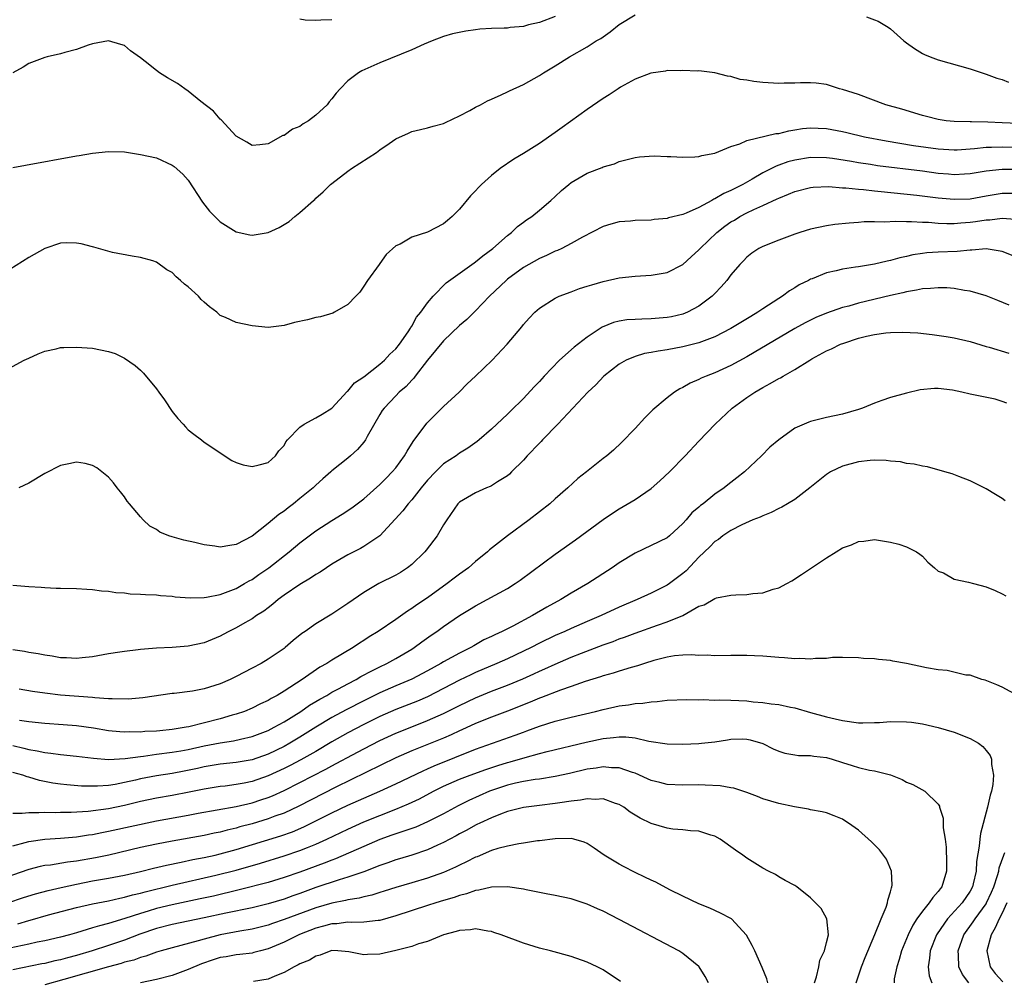
# Model space of a CAD drawing. Units: inches. Extents: x 2589000 to 2592000, y 1494000 to 1497000.
# Drawn here: x 2590786 to 2590909, y 1494903 to 1495024 of the extents above; entities that cross this region are included whole.
import ezdxf

# ---------------------------------------------------------------- set-up
doc = ezdxf.new("R2010")
doc.units = ezdxf.units.IN
doc.header["$MEASUREMENT"] = 0
doc.layers.add('LD25891494_2ft', color=242, linetype='Continuous')

msp = doc.modelspace()

# ---------------------------------------------------------------- linework, layer by layer
at = {"layer": 'LD25891494_2ft'}
for points, elevation in [([(2590785, 1495005.15), (2590786.59, 1495005.41), (2590793, 1495006.61), (2590793.34, 1495006.66), (2590795, 1495006.95), (2590797, 1495007.15), (2590799, 1495007.08), (2590801, 1495006.78), (2590803, 1495006.33), (2590805, 1495005.45), (2590805.25, 1495005.25), (2590806.3, 1495004.3), (2590807, 1495003.53), (2590808.8, 1495000.8), (2590809.65, 1494999.65), (2590811, 1494998.31), (2590813, 1494997.08), (2590814.7, 1494996.7), (2590815, 1494996.65), (2590817, 1494997), (2590818.39, 1494997.61), (2590819.63, 1494998.37), (2590820.35, 1494999), (2590821, 1494999.5), (2590822.68, 1495001), (2590822.86, 1495001.14), (2590823, 1495001.29), (2590823.91, 1495002.09), (2590824.82, 1495003), (2590825, 1495003.15), (2590827, 1495004.67), (2590827.46, 1495005), (2590830.57, 1495007), (2590831, 1495007.33), (2590832.16, 1495008.16), (2590833, 1495008.73), (2590834.58, 1495009.42), (2590835, 1495009.63), (2590836.1, 1495009.9), (2590837, 1495010.09), (2590837.67, 1495010.33), (2590839, 1495010.66), (2590839.22, 1495010.78), (2590841, 1495011.6), (2590842.28, 1495012.28), (2590843, 1495012.69), (2590843.61, 1495013), (2590844.5, 1495013.5), (2590845, 1495013.7), (2590846.23, 1495014.23), (2590847, 1495014.6), (2590847.26, 1495014.74), (2590849, 1495015.55), (2590851, 1495016.67), (2590851.5, 1495017), (2590853, 1495017.89), (2590854.78, 1495019), (2590857, 1495020.26), (2590858.13, 1495021), (2590858.69, 1495021.31), (2590859.88, 1495022.12), (2590861, 1495023.06), (2590863, 1495024.26)], 10128), ([(2590853, 1495024.04), (2590851, 1495023.32), (2590849.64, 1495023), (2590849, 1495022.82), (2590847.33, 1495022.67), (2590847, 1495022.61), (2590846.58, 1495022.58), (2590845, 1495022.55), (2590843.54, 1495022.46), (2590843, 1495022.4), (2590841.78, 1495022.22), (2590840.12, 1495021.88), (2590839, 1495021.53), (2590837.57, 1495021), (2590836.58, 1495020.58), (2590835, 1495019.87), (2590831, 1495018.26), (2590828.75, 1495017.25), (2590828.32, 1495017), (2590827, 1495015.99), (2590826.03, 1495015), (2590825.55, 1495014.45), (2590825, 1495013.75), (2590824.65, 1495013.35), (2590824.39, 1495013), (2590823, 1495011.7), (2590822.06, 1495011), (2590821.41, 1495010.59), (2590821, 1495010.29), (2590820.08, 1495009.92), (2590819, 1495009.16), (2590818.87, 1495009.13), (2590817, 1495008.11), (2590815.97, 1495007.97), (2590815, 1495007.88), (2590814.33, 1495008.33), (2590813, 1495009.06), (2590811.1, 1495011.1), (2590811, 1495011.18), (2590810.18, 1495012.18), (2590808.58, 1495013.42), (2590807, 1495014.69), (2590806.55, 1495015), (2590805.66, 1495015.66), (2590804.38, 1495016.38), (2590803.41, 1495017), (2590803, 1495017.28), (2590801.59, 1495018.41), (2590801, 1495018.86), (2590799.74, 1495019.74), (2590799, 1495020.41), (2590798.53, 1495020.53), (2590797, 1495021.02), (2590795, 1495020.63), (2590794.46, 1495020.46), (2590793, 1495019.92), (2590791.54, 1495019.54), (2590791, 1495019.37), (2590789.32, 1495019), (2590789, 1495018.91), (2590787, 1495018.17), (2590786.29, 1495017.71), (2590785, 1495017)], 10126), ([(2590821, 1495023.75), (2590821.65, 1495023.65), (2590823, 1495023.58), (2590823.62, 1495023.62), (2590825, 1495023.68)], 10124), ([(2590892, 1495024), (2590893, 1495023.62), (2590893.46, 1495023.46), (2590894.72, 1495022.72), (2590895, 1495022.49), (2590896.69, 1495021), (2590897, 1495020.76), (2590898.03, 1495020.03), (2590899, 1495019.43), (2590899.28, 1495019.29), (2590899.96, 1495019), (2590901, 1495018.61), (2590905, 1495017.49), (2590907, 1495016.84), (2590908.34, 1495016.34), (2590909, 1495016.15), (2590909.81, 1495015.81)], 10128), ([(2590913, 1495010.58), (2590909, 1495010.75), (2590907.19, 1495010.81), (2590905.15, 1495010.85), (2590905, 1495010.84), (2590903, 1495010.9), (2590901.99, 1495011), (2590901, 1495011.14), (2590899.52, 1495011.52), (2590899, 1495011.66), (2590896.43, 1495012.43), (2590894.41, 1495013), (2590891, 1495014.27), (2590889, 1495014.92), (2590888.63, 1495015), (2590887, 1495015.52), (2590885.7, 1495015.7), (2590885, 1495015.74), (2590883.75, 1495015.75), (2590883, 1495015.7), (2590881.7, 1495015.7), (2590881, 1495015.66), (2590879, 1495015.78), (2590877.9, 1495015.9), (2590877, 1495016.07), (2590876.18, 1495016.18), (2590875, 1495016.55), (2590874.58, 1495016.58), (2590872.99, 1495017.01), (2590871, 1495017.23), (2590870.78, 1495017.22), (2590869, 1495017.28), (2590868.75, 1495017.25), (2590867, 1495017.27), (2590866.79, 1495017.21), (2590864.97, 1495016.97), (2590863, 1495016.19), (2590861.19, 1495015.19), (2590860.88, 1495015), (2590859.75, 1495014.25), (2590859, 1495013.78), (2590857, 1495012.42), (2590853.85, 1495010.15), (2590853, 1495009.52), (2590851, 1495008.14), (2590849, 1495006.88), (2590847.81, 1495006.19), (2590846.1, 1495005), (2590845, 1495004.15), (2590843.74, 1495003), (2590843.37, 1495002.63), (2590843, 1495002.21), (2590842.39, 1495001.6), (2590841, 1494999.93), (2590840.08, 1494999), (2590839.5, 1494998.5), (2590839, 1494998.1), (2590837, 1494997.05), (2590835, 1494996.41), (2590833.55, 1494995.55), (2590833, 1494995.32), (2590831.78, 1494994.22), (2590831, 1494993.11), (2590830.91, 1494993), (2590829.46, 1494991), (2590829, 1494990.25), (2590828.48, 1494989.52), (2590828.01, 1494989), (2590827, 1494987.98), (2590825.34, 1494987), (2590825.1, 1494986.89), (2590823.58, 1494986.42), (2590823, 1494986.35), (2590821.93, 1494986.07), (2590820.3, 1494985.7), (2590819, 1494985.33), (2590818.69, 1494985.31), (2590817, 1494985.11), (2590815, 1494985.29), (2590813, 1494985.71), (2590811.65, 1494986.35), (2590811, 1494986.61), (2590810.56, 1494987), (2590809.67, 1494987.67), (2590809, 1494988.26), (2590808.62, 1494988.62), (2590808.28, 1494989), (2590807, 1494990.18), (2590806.53, 1494990.53), (2590806.01, 1494991), (2590805.46, 1494991.46), (2590805, 1494991.98), (2590804.33, 1494992.33), (2590803, 1494993.29), (2590802.55, 1494993.45), (2590801, 1494993.88), (2590799.97, 1494994.03), (2590797.51, 1494994.49), (2590795.17, 1494995.17), (2590795, 1494995.2), (2590793.58, 1494995.58), (2590793, 1494995.67), (2590791.68, 1494995.68), (2590791, 1494995.65), (2590789, 1494994.98), (2590787, 1494993.85), (2590783, 1494991.35)], 10130), ([(2590783, 1494979.15), (2590786.45, 1494981), (2590787, 1494981.27), (2590788.2, 1494981.8), (2590789, 1494982.12), (2590790.42, 1494982.42), (2590791, 1494982.57), (2590791.4, 1494982.6), (2590793, 1494982.64), (2590795, 1494982.49), (2590797, 1494982.1), (2590797.82, 1494981.82), (2590799, 1494981.27), (2590800.34, 1494980.34), (2590801, 1494979.76), (2590801.39, 1494979.39), (2590803, 1494977.42), (2590803.32, 1494977), (2590804.02, 1494976.02), (2590805, 1494974.55), (2590805.71, 1494973.71), (2590806.35, 1494973), (2590806.64, 1494972.64), (2590807, 1494972.26), (2590807.71, 1494971.71), (2590808.67, 1494971), (2590809, 1494970.73), (2590812.44, 1494968.44), (2590813, 1494968.18), (2590813.87, 1494967.87), (2590815, 1494967.69), (2590815.87, 1494967.87), (2590817, 1494968.19), (2590817.94, 1494969), (2590818.36, 1494969.64), (2590819, 1494970.3), (2590819.23, 1494970.77), (2590819.42, 1494971), (2590821, 1494972.62), (2590821.53, 1494973), (2590823, 1494973.77), (2590823.76, 1494974.24), (2590825, 1494974.97), (2590826.91, 1494977.08), (2590827, 1494977.13), (2590827.85, 1494978.15), (2590829, 1494978.91), (2590831, 1494980.48), (2590831.6, 1494981), (2590832.26, 1494981.74), (2590833, 1494982.42), (2590833.47, 1494983), (2590834.55, 1494984.55), (2590834.85, 1494985), (2590834.9, 1494985.1), (2590835, 1494985.25), (2590835.62, 1494986.38), (2590836.13, 1494987), (2590837, 1494988.19), (2590837.7, 1494989), (2590839.32, 1494990.68), (2590842.81, 1494993.19), (2590843, 1494993.31), (2590843.91, 1494994.09), (2590845.15, 1494995), (2590847, 1494996.63), (2590847.5, 1494997), (2590848.25, 1494997.75), (2590849, 1494998.28), (2590849.4, 1494998.6), (2590850.04, 1494999), (2590851, 1494999.78), (2590852.43, 1495001), (2590853, 1495001.51), (2590853.76, 1495002.24), (2590854.68, 1495003), (2590855, 1495003.24), (2590857, 1495004.41), (2590858.87, 1495005.13), (2590859, 1495005.21), (2590860.41, 1495005.59), (2590861, 1495005.88), (2590862.18, 1495006.18), (2590863, 1495006.37), (2590863.54, 1495006.46), (2590865.41, 1495006.59), (2590867, 1495006.52), (2590867.47, 1495006.53), (2590869, 1495006.44), (2590870.48, 1495006.48), (2590871, 1495006.53), (2590871.36, 1495006.64), (2590873, 1495006.94), (2590875, 1495007.75), (2590876.11, 1495008.11), (2590877, 1495008.52), (2590880.62, 1495009.38), (2590881, 1495009.41), (2590882.25, 1495009.75), (2590883, 1495009.84), (2590883.99, 1495010.01), (2590885, 1495010.1), (2590885.93, 1495010.07), (2590887, 1495010.01), (2590889, 1495009.63), (2590889.52, 1495009.52), (2590891.73, 1495009), (2590894.46, 1495008.46), (2590896.17, 1495008.17), (2590897.9, 1495007.9), (2590901, 1495007.47), (2590903, 1495007.35), (2590903.37, 1495007.37), (2590905, 1495007.49), (2590905.52, 1495007.52), (2590907, 1495007.68), (2590907.68, 1495007.68), (2590909, 1495007.73), (2590913, 1495007.63)], 10132), ([(2590911, 1495004.89), (2590909, 1495004.9), (2590907, 1495004.68), (2590905, 1495004.33), (2590904.3, 1495004.3), (2590903, 1495004.21), (2590902.29, 1495004.29), (2590901, 1495004.39), (2590899, 1495004.67), (2590893.36, 1495005.36), (2590892.5, 1495005.5), (2590891, 1495005.71), (2590890.13, 1495005.87), (2590887.74, 1495006.26), (2590887, 1495006.36), (2590885, 1495006.41), (2590883, 1495006.07), (2590882.16, 1495005.84), (2590881, 1495005.42), (2590880.68, 1495005.32), (2590879, 1495004.45), (2590877.66, 1495003.66), (2590876.5, 1495003), (2590875.48, 1495002.52), (2590875, 1495002.25), (2590874.1, 1495001.9), (2590873, 1495001.2), (2590872.85, 1495001.15), (2590872.6, 1495001), (2590871, 1495000.14), (2590869.41, 1494999.41), (2590869, 1494999.26), (2590867.18, 1494998.82), (2590867, 1494998.75), (2590865.39, 1494998.61), (2590865, 1494998.55), (2590863, 1494998.48), (2590862.42, 1494998.42), (2590861, 1494998.31), (2590859.95, 1494998.05), (2590859, 1494997.75), (2590856.4, 1494996.4), (2590855, 1494995.6), (2590853.83, 1494995), (2590853.27, 1494994.73), (2590853, 1494994.64), (2590851.9, 1494994.1), (2590851, 1494993.75), (2590849, 1494992.61), (2590847, 1494991.14), (2590846.83, 1494991), (2590844.77, 1494989), (2590843, 1494987.17), (2590841.91, 1494986.09), (2590841, 1494985.34), (2590839, 1494983.42), (2590837, 1494981.02), (2590835.44, 1494979), (2590835.25, 1494978.75), (2590835, 1494978.5), (2590834.31, 1494977.69), (2590833.45, 1494977), (2590833, 1494976.55), (2590831.54, 1494975), (2590831.31, 1494974.69), (2590831, 1494974.18), (2590829.43, 1494971.43), (2590829.2, 1494971), (2590829, 1494970.73), (2590828.19, 1494969.81), (2590827.31, 1494969), (2590827, 1494968.73), (2590825, 1494967.13), (2590824.87, 1494967), (2590823.86, 1494966.14), (2590823, 1494965.35), (2590822.65, 1494965), (2590821, 1494963.65), (2590820.18, 1494963), (2590819.5, 1494962.5), (2590819, 1494962.1), (2590818.33, 1494961.67), (2590817, 1494960.54), (2590815, 1494958.94), (2590813, 1494957.89), (2590812.21, 1494957.79), (2590811, 1494957.58), (2590810.31, 1494957.69), (2590809, 1494957.87), (2590807.84, 1494958.16), (2590806.44, 1494958.44), (2590805, 1494958.86), (2590804.58, 1494959), (2590803.45, 1494959.45), (2590803, 1494959.77), (2590802.2, 1494960.2), (2590801.35, 1494961), (2590801, 1494961.37), (2590799.64, 1494963), (2590799.35, 1494963.35), (2590799, 1494963.89), (2590798.49, 1494964.49), (2590798.07, 1494965), (2590797.62, 1494965.62), (2590797, 1494966.35), (2590795.52, 1494967.52), (2590795, 1494967.79), (2590794.06, 1494968.06), (2590793, 1494968.2), (2590792.02, 1494968.02), (2590791, 1494967.8), (2590789, 1494966.79), (2590787, 1494965.61), (2590785.77, 1494965)], 10134), ([(2590785, 1494952.82), (2590787, 1494952.65), (2590788.55, 1494952.55), (2590789, 1494952.51), (2590790.45, 1494952.45), (2590791, 1494952.42), (2590793, 1494952.38), (2590794.29, 1494952.29), (2590795, 1494952.28), (2590796.11, 1494952.11), (2590797, 1494952.06), (2590797.9, 1494951.9), (2590799, 1494951.83), (2590799.73, 1494951.73), (2590801, 1494951.69), (2590801.63, 1494951.63), (2590803, 1494951.58), (2590803.53, 1494951.53), (2590805, 1494951.42), (2590805.36, 1494951.36), (2590807.22, 1494951.22), (2590809, 1494951.27), (2590809.3, 1494951.3), (2590811, 1494951.66), (2590812.01, 1494952.01), (2590813, 1494952.4), (2590814.06, 1494953), (2590814.64, 1494953.36), (2590815, 1494953.54), (2590815.85, 1494954.15), (2590817.09, 1494955), (2590819.65, 1494957), (2590821, 1494958.13), (2590823, 1494959.61), (2590825, 1494960.9), (2590826.3, 1494961.7), (2590827.5, 1494962.5), (2590829, 1494963.63), (2590831, 1494965.41), (2590831.78, 1494966.22), (2590832.57, 1494967), (2590833, 1494967.52), (2590834.09, 1494969), (2590834.42, 1494969.58), (2590835.2, 1494970.8), (2590836.88, 1494973.12), (2590839, 1494975.2), (2590840.95, 1494977), (2590841.96, 1494978.04), (2590843, 1494979), (2590845.07, 1494981), (2590846.97, 1494983), (2590848.81, 1494985.19), (2590849, 1494985.48), (2590849.72, 1494986.27), (2590850.42, 1494987), (2590851, 1494987.51), (2590853, 1494988.75), (2590853.5, 1494989), (2590855, 1494989.55), (2590856.04, 1494989.96), (2590857, 1494990.25), (2590857.56, 1494990.44), (2590859, 1494990.84), (2590861, 1494991.3), (2590863, 1494991.54), (2590865, 1494991.64), (2590867, 1494991.97), (2590869, 1494993), (2590870.04, 1494993.96), (2590871, 1494994.81), (2590871.17, 1494995), (2590873.25, 1494997), (2590874.23, 1494997.77), (2590875, 1494998.32), (2590875.44, 1494998.56), (2590876.12, 1494999), (2590877, 1494999.46), (2590877.88, 1494999.88), (2590879, 1495000.36), (2590880.8, 1495001.2), (2590881, 1495001.31), (2590882.22, 1495001.78), (2590883, 1495002.15), (2590885, 1495002.65), (2590885.31, 1495002.69), (2590887.26, 1495002.74), (2590889, 1495002.6), (2590889.42, 1495002.58), (2590891, 1495002.41), (2590891.63, 1495002.37), (2590893, 1495002.21), (2590893.86, 1495002.14), (2590898.33, 1495001.67), (2590901, 1495001.35), (2590903, 1495001.16), (2590905, 1495001.22), (2590907, 1495001.59), (2590909, 1495001.93), (2590911, 1495001.94)], 10136), ([(2590910.62, 1494998.62), (2590909, 1494998.75), (2590907.45, 1494998.55), (2590907, 1494998.55), (2590905.68, 1494998.32), (2590905, 1494998.24), (2590903.83, 1494998.17), (2590903, 1494998.09), (2590902.09, 1494998.09), (2590901, 1494998.14), (2590899.76, 1494998.24), (2590899, 1494998.26), (2590897.65, 1494998.35), (2590897, 1494998.32), (2590895.61, 1494998.39), (2590894.3, 1494998.3), (2590893, 1494998.33), (2590891.69, 1494998.31), (2590891, 1494998.24), (2590889.82, 1494998.18), (2590888.02, 1494997.98), (2590887, 1494997.83), (2590885, 1494997.41), (2590883.65, 1494997), (2590883, 1494996.79), (2590881, 1494996.05), (2590879, 1494995.26), (2590878.51, 1494995), (2590877.61, 1494994.39), (2590877, 1494993.9), (2590876.57, 1494993.43), (2590876.12, 1494993), (2590875, 1494991.67), (2590874.5, 1494991), (2590873.8, 1494990.2), (2590873, 1494989.37), (2590872.83, 1494989.17), (2590872.65, 1494989), (2590871, 1494987.78), (2590869.57, 1494987), (2590869, 1494986.77), (2590867.56, 1494986.44), (2590867, 1494986.33), (2590865, 1494986.17), (2590863.85, 1494986.15), (2590863, 1494986.11), (2590861.96, 1494986.04), (2590861, 1494985.88), (2590860.29, 1494985.71), (2590858.88, 1494985.12), (2590857, 1494983.9), (2590855.37, 1494982.63), (2590853.53, 1494981), (2590851.61, 1494979), (2590851, 1494978.33), (2590850.34, 1494977.66), (2590849, 1494976.21), (2590847.38, 1494974.62), (2590847, 1494974.22), (2590845, 1494972.35), (2590843.45, 1494971), (2590843.2, 1494970.8), (2590842.02, 1494969.98), (2590841, 1494969.34), (2590840.56, 1494969), (2590839, 1494968), (2590837.98, 1494967), (2590837, 1494965.98), (2590836.19, 1494965), (2590835, 1494963.51), (2590834.54, 1494963), (2590833.89, 1494962.11), (2590831, 1494959), (2590829, 1494957.66), (2590828.58, 1494957.42), (2590827, 1494956.61), (2590825, 1494955.44), (2590824.32, 1494955), (2590823.54, 1494954.46), (2590823, 1494954.15), (2590822.33, 1494953.67), (2590821, 1494952.9), (2590819, 1494951.54), (2590818.26, 1494951), (2590817.59, 1494950.41), (2590817, 1494949.99), (2590816.45, 1494949.55), (2590815.56, 1494949), (2590815, 1494948.6), (2590814.1, 1494948.1), (2590813, 1494947.45), (2590812.07, 1494947), (2590811.39, 1494946.61), (2590811, 1494946.41), (2590810.01, 1494945.99), (2590809, 1494945.6), (2590807, 1494945.16), (2590805, 1494945.01), (2590803, 1494944.92), (2590801, 1494944.76), (2590800.7, 1494944.7), (2590799, 1494944.51), (2590798.4, 1494944.4), (2590797, 1494944.19), (2590795, 1494943.83), (2590793.72, 1494943.72), (2590793, 1494943.62), (2590791.72, 1494943.72), (2590791, 1494943.72), (2590789.92, 1494943.92), (2590789, 1494944.02), (2590788.2, 1494944.2), (2590787, 1494944.37), (2590786.49, 1494944.49), (2590785, 1494944.72)], 10138), ([(2590911, 1494993.82), (2590909, 1494994.61), (2590907, 1494994.94), (2590905.21, 1494994.79), (2590905, 1494994.8), (2590903.38, 1494994.62), (2590901, 1494994.54), (2590899.56, 1494994.44), (2590899, 1494994.37), (2590897.82, 1494994.18), (2590897, 1494993.97), (2590896.19, 1494993.81), (2590895, 1494993.48), (2590894.58, 1494993.42), (2590893, 1494993.04), (2590891, 1494992.71), (2590890.64, 1494992.64), (2590889, 1494992.4), (2590888.19, 1494992.19), (2590887, 1494991.95), (2590885.21, 1494991.21), (2590885, 1494991.14), (2590884.75, 1494991), (2590883.58, 1494990.42), (2590883, 1494990.05), (2590882.33, 1494989.67), (2590881.48, 1494989), (2590881, 1494988.72), (2590879, 1494987.42), (2590878.4, 1494987), (2590877.51, 1494986.49), (2590875, 1494984.96), (2590873, 1494983.94), (2590871, 1494983.17), (2590869, 1494982.66), (2590867, 1494982.28), (2590865.87, 1494982.13), (2590865, 1494981.95), (2590864.18, 1494981.82), (2590863, 1494981.46), (2590861.88, 1494981), (2590861, 1494980.48), (2590859.1, 1494979), (2590858.08, 1494977.92), (2590857.08, 1494977), (2590853.31, 1494973), (2590851.38, 1494971), (2590851.21, 1494970.79), (2590851, 1494970.61), (2590849.47, 1494969), (2590849, 1494968.48), (2590847.52, 1494967), (2590847.27, 1494966.73), (2590847, 1494966.51), (2590845.75, 1494965.75), (2590845, 1494965.25), (2590844.84, 1494965.16), (2590844.37, 1494965), (2590843, 1494964.38), (2590841, 1494963.21), (2590840.79, 1494963), (2590839.39, 1494961), (2590839, 1494960.39), (2590838.2, 1494959), (2590836.81, 1494957.19), (2590836.65, 1494957), (2590835, 1494955.42), (2590834.48, 1494955), (2590833.59, 1494954.41), (2590833, 1494954.05), (2590830.9, 1494953), (2590829, 1494951.89), (2590827, 1494950.5), (2590825, 1494949.18), (2590823, 1494947.98), (2590821.63, 1494947), (2590821.25, 1494946.75), (2590820.13, 1494945.87), (2590819.15, 1494945), (2590819, 1494944.89), (2590817, 1494943.52), (2590816.13, 1494943), (2590815, 1494942.4), (2590813, 1494941.36), (2590812.25, 1494941), (2590811, 1494940.45), (2590809, 1494939.82), (2590807.54, 1494939.54), (2590805.24, 1494939.24), (2590805, 1494939.22), (2590801.31, 1494938.69), (2590799.47, 1494938.53), (2590797.45, 1494938.55), (2590797, 1494938.59), (2590795.29, 1494938.71), (2590795, 1494938.75), (2590791, 1494939.04), (2590789, 1494939.26), (2590787.49, 1494939.49), (2590785.79, 1494939.79)], 10140), ([(2590909.9, 1494987.9), (2590908.48, 1494988.48), (2590907, 1494989.05), (2590905, 1494989.63), (2590904.27, 1494989.73), (2590903, 1494989.97), (2590902.06, 1494990.06), (2590901, 1494990.08), (2590900.04, 1494989.96), (2590899, 1494989.93), (2590898.25, 1494989.75), (2590897, 1494989.57), (2590896.55, 1494989.45), (2590895, 1494989.12), (2590891, 1494988.12), (2590889.78, 1494987.78), (2590889, 1494987.59), (2590887, 1494986.9), (2590885.66, 1494986.33), (2590885, 1494986.03), (2590884.32, 1494985.68), (2590883, 1494984.97), (2590877, 1494981.4), (2590875, 1494980.32), (2590873, 1494979.42), (2590871.89, 1494979), (2590871.27, 1494978.73), (2590871, 1494978.57), (2590869.89, 1494978.11), (2590869, 1494977.57), (2590868.6, 1494977.4), (2590867.93, 1494977), (2590867, 1494976.3), (2590865.23, 1494974.77), (2590864.23, 1494973.77), (2590863, 1494972.45), (2590861.31, 1494970.69), (2590860.28, 1494969.72), (2590859.46, 1494969), (2590859, 1494968.66), (2590856.89, 1494967), (2590855.81, 1494966.19), (2590854.55, 1494965), (2590853, 1494963.64), (2590852.31, 1494963), (2590849.74, 1494961), (2590847.02, 1494958.98), (2590844.76, 1494957.24), (2590844.52, 1494957), (2590843, 1494955.76), (2590842.14, 1494955), (2590841, 1494954.19), (2590840.31, 1494953.69), (2590839.43, 1494953), (2590837, 1494951.24), (2590835.66, 1494950.34), (2590835, 1494949.87), (2590834.46, 1494949.54), (2590833, 1494948.51), (2590830.8, 1494947), (2590829.68, 1494946.32), (2590829, 1494945.87), (2590828.46, 1494945.54), (2590827.65, 1494945), (2590825, 1494943.4), (2590824.38, 1494943), (2590823.48, 1494942.52), (2590821.26, 1494941), (2590819, 1494939.52), (2590818.14, 1494939), (2590817.39, 1494938.61), (2590817, 1494938.37), (2590816.05, 1494937.95), (2590815, 1494937.41), (2590814.04, 1494937), (2590813, 1494936.65), (2590812.52, 1494936.52), (2590811, 1494936.08), (2590807.07, 1494935.07), (2590806.73, 1494935), (2590805, 1494934.72), (2590803.43, 1494934.57), (2590803, 1494934.52), (2590801.54, 1494934.46), (2590801, 1494934.4), (2590799.57, 1494934.43), (2590799, 1494934.39), (2590798.43, 1494934.42), (2590797, 1494934.58), (2590795.1, 1494934.9), (2590793, 1494935.19), (2590791.33, 1494935.33), (2590789, 1494935.48), (2590787, 1494935.67), (2590785.85, 1494935.86)], 10142), ([(2590785, 1494932.71), (2590786.4, 1494932.4), (2590787, 1494932.22), (2590788.07, 1494932.07), (2590789, 1494931.84), (2590789.77, 1494931.77), (2590791, 1494931.59), (2590793, 1494931.39), (2590795.14, 1494931.14), (2590797, 1494930.99), (2590799.08, 1494931.08), (2590801, 1494931.35), (2590801.39, 1494931.39), (2590803, 1494931.62), (2590805, 1494931.87), (2590806.05, 1494932.05), (2590807, 1494932.23), (2590809, 1494932.68), (2590811, 1494933.07), (2590812.68, 1494933.32), (2590813.53, 1494933.53), (2590815, 1494933.84), (2590817, 1494934.61), (2590817.77, 1494935), (2590819, 1494935.69), (2590821.11, 1494937), (2590822.21, 1494937.79), (2590823, 1494938.23), (2590823.47, 1494938.53), (2590824.35, 1494939), (2590825, 1494939.39), (2590825.82, 1494939.82), (2590827, 1494940.47), (2590828.04, 1494941), (2590828.64, 1494941.36), (2590830.1, 1494942.1), (2590831, 1494942.58), (2590831.89, 1494943), (2590833, 1494943.63), (2590835, 1494944.81), (2590835.31, 1494945), (2590836.29, 1494945.71), (2590837.46, 1494946.54), (2590838.14, 1494947), (2590839, 1494947.62), (2590841, 1494949), (2590842.24, 1494949.76), (2590843, 1494950.24), (2590844.47, 1494951), (2590847, 1494952.38), (2590847.97, 1494953), (2590848.58, 1494953.42), (2590853, 1494956.68), (2590855.51, 1494958.49), (2590859, 1494961.05), (2590860.16, 1494961.84), (2590861, 1494962.37), (2590863, 1494963.56), (2590865, 1494964.91), (2590866.11, 1494965.89), (2590867.33, 1494967), (2590869.26, 1494969), (2590871, 1494970.86), (2590873.05, 1494973), (2590875.15, 1494975), (2590877, 1494976.31), (2590878, 1494977), (2590879, 1494977.58), (2590879.94, 1494978.06), (2590881, 1494978.7), (2590881.21, 1494978.79), (2590881.56, 1494979), (2590883, 1494979.82), (2590884.88, 1494981), (2590885.17, 1494981.17), (2590887, 1494982.15), (2590887.6, 1494982.4), (2590888.74, 1494983), (2590889.15, 1494983.15), (2590891, 1494983.74), (2590891.99, 1494983.99), (2590893, 1494984.2), (2590894.42, 1494984.42), (2590895, 1494984.46), (2590896.52, 1494984.52), (2590898.42, 1494984.42), (2590900.23, 1494984.23), (2590901.98, 1494983.98), (2590903, 1494983.79), (2590905, 1494983.33), (2590907, 1494982.71), (2590907.37, 1494982.63), (2590909.86, 1494981.86)], 10144), ([(2590909.6, 1494975.6), (2590909, 1494975.82), (2590908.11, 1494976.11), (2590905, 1494976.75), (2590903.95, 1494977), (2590902.76, 1494977.24), (2590901, 1494977.44), (2590900.54, 1494977.46), (2590898.71, 1494977.29), (2590897, 1494976.88), (2590895, 1494976.32), (2590893.92, 1494975.93), (2590893, 1494975.62), (2590891.5, 1494975), (2590891, 1494974.83), (2590889, 1494974.25), (2590887.99, 1494974.01), (2590887, 1494973.8), (2590885, 1494973.31), (2590884.76, 1494973.24), (2590883, 1494972.48), (2590881, 1494971.02), (2590879.9, 1494970.1), (2590878.84, 1494969), (2590876.72, 1494967), (2590875.74, 1494966.26), (2590874.63, 1494965.37), (2590874.18, 1494965), (2590873, 1494964.22), (2590871.52, 1494963), (2590871.21, 1494962.79), (2590871, 1494962.57), (2590870.13, 1494961.87), (2590869.42, 1494961), (2590869, 1494960.54), (2590867.31, 1494959), (2590867, 1494958.75), (2590865, 1494957.76), (2590863, 1494956.84), (2590861, 1494955.61), (2590860.12, 1494955), (2590857.09, 1494953), (2590855, 1494951.79), (2590853.71, 1494951), (2590851.94, 1494950.06), (2590850.15, 1494949), (2590847.68, 1494947.68), (2590846.33, 1494947), (2590845.4, 1494946.6), (2590845, 1494946.38), (2590844.05, 1494945.95), (2590842.77, 1494945.23), (2590842.41, 1494945), (2590841, 1494944.31), (2590839, 1494943.2), (2590838.67, 1494943), (2590837, 1494942.09), (2590835, 1494941.04), (2590833, 1494940.2), (2590831, 1494939.32), (2590829, 1494938.34), (2590826.79, 1494937.21), (2590825, 1494936.22), (2590823, 1494935.01), (2590821, 1494933.76), (2590819.73, 1494933), (2590819, 1494932.6), (2590817, 1494931.63), (2590815, 1494930.94), (2590813, 1494930.6), (2590811, 1494930.39), (2590809, 1494930.05), (2590808.15, 1494929.85), (2590806.49, 1494929.51), (2590805, 1494929.23), (2590803, 1494928.94), (2590801, 1494928.54), (2590800.39, 1494928.39), (2590799, 1494928.07), (2590797.84, 1494927.84), (2590797, 1494927.72), (2590795.61, 1494927.61), (2590793.62, 1494927.63), (2590791.79, 1494927.79), (2590791, 1494927.88), (2590790.02, 1494928.02), (2590788.34, 1494928.34), (2590787, 1494928.76), (2590786.79, 1494928.79), (2590786.25, 1494929), (2590785, 1494929.35)], 10146), ([(2590909.39, 1494963.39), (2590909, 1494963.66), (2590908.16, 1494964.16), (2590907, 1494964.88), (2590905, 1494965.9), (2590903.58, 1494966.42), (2590902.75, 1494966.75), (2590901.81, 1494967), (2590899.63, 1494967.63), (2590899, 1494967.7), (2590897.99, 1494967.99), (2590897, 1494968.07), (2590896.25, 1494968.25), (2590895, 1494968.36), (2590894.45, 1494968.45), (2590893, 1494968.48), (2590892.44, 1494968.44), (2590891, 1494968.26), (2590889, 1494967.7), (2590887.51, 1494967), (2590887, 1494966.67), (2590884.92, 1494965), (2590883, 1494963.56), (2590882.12, 1494963), (2590881.41, 1494962.59), (2590881, 1494962.42), (2590880.07, 1494961.93), (2590879, 1494961.51), (2590878.66, 1494961.34), (2590877.75, 1494961), (2590876.38, 1494960.38), (2590875, 1494959.68), (2590873.98, 1494959), (2590873.46, 1494958.54), (2590873, 1494958.3), (2590872.38, 1494957.62), (2590871, 1494956.31), (2590869.38, 1494954.62), (2590869, 1494954.29), (2590867.3, 1494953), (2590867, 1494952.79), (2590865, 1494951.81), (2590863.25, 1494951), (2590861, 1494950.04), (2590858.76, 1494949), (2590857, 1494948.26), (2590855, 1494947.38), (2590854.18, 1494947), (2590853, 1494946.49), (2590851, 1494945.54), (2590849.96, 1494945), (2590849, 1494944.53), (2590847, 1494943.59), (2590845.67, 1494943), (2590843, 1494941.86), (2590842.41, 1494941.59), (2590841, 1494940.91), (2590837, 1494938.84), (2590835.72, 1494938.28), (2590833, 1494937.23), (2590831, 1494936.34), (2590829, 1494935.35), (2590827, 1494934.3), (2590825, 1494933.17), (2590823, 1494931.99), (2590821.09, 1494930.91), (2590819.78, 1494930.22), (2590819, 1494929.83), (2590817, 1494928.91), (2590815, 1494928.23), (2590814.02, 1494928.02), (2590813, 1494927.82), (2590811.64, 1494927.64), (2590811, 1494927.57), (2590809, 1494927.26), (2590807.13, 1494926.87), (2590805, 1494926.47), (2590803, 1494926.13), (2590801, 1494925.69), (2590799, 1494925.2), (2590797, 1494924.8), (2590794.47, 1494924.47), (2590792.34, 1494924.34), (2590791, 1494924.34), (2590790.3, 1494924.3), (2590789, 1494924.34), (2590788.27, 1494924.27), (2590787, 1494924.29), (2590786.19, 1494924.19), (2590785, 1494924.22)], 10148), ([(2590785, 1494920.17), (2590786.56, 1494920.56), (2590787, 1494920.7), (2590789, 1494920.99), (2590791, 1494921.12), (2590793, 1494921.29), (2590794.48, 1494921.52), (2590795, 1494921.59), (2590796.16, 1494921.84), (2590797, 1494921.98), (2590803, 1494923.28), (2590807, 1494923.99), (2590808.23, 1494924.23), (2590813, 1494925.09), (2590815, 1494925.56), (2590816.1, 1494925.9), (2590817, 1494926.21), (2590817.57, 1494926.43), (2590819, 1494927.08), (2590821, 1494928.07), (2590824.24, 1494929.76), (2590825, 1494930.19), (2590825.54, 1494930.46), (2590827.57, 1494931.57), (2590829, 1494932.32), (2590831, 1494933.34), (2590833, 1494934.26), (2590835, 1494935.07), (2590837, 1494935.84), (2590839, 1494936.72), (2590841, 1494937.74), (2590843, 1494938.7), (2590845, 1494939.51), (2590847, 1494940.29), (2590848.91, 1494941.09), (2590850.3, 1494941.7), (2590851, 1494942.02), (2590851.69, 1494942.31), (2590853, 1494942.92), (2590855, 1494943.77), (2590856.3, 1494944.3), (2590859, 1494945.35), (2590860.23, 1494945.77), (2590861, 1494946.08), (2590861.69, 1494946.31), (2590863, 1494946.8), (2590865.79, 1494947.79), (2590867, 1494948.2), (2590868.97, 1494949.03), (2590871, 1494950.16), (2590871.64, 1494950.36), (2590873, 1494951.16), (2590873.22, 1494951.22), (2590875, 1494951.57), (2590875.62, 1494951.62), (2590877, 1494951.65), (2590877.77, 1494951.77), (2590879, 1494951.85), (2590880.29, 1494952.29), (2590881, 1494952.46), (2590882.03, 1494953), (2590882.65, 1494953.35), (2590883.86, 1494954.14), (2590887, 1494956.25), (2590888.21, 1494957), (2590889, 1494957.47), (2590890.14, 1494957.86), (2590891, 1494958.3), (2590891.68, 1494958.32), (2590893, 1494958.54), (2590895, 1494958.21), (2590896.06, 1494957.94), (2590897, 1494957.63), (2590898.26, 1494957), (2590898.68, 1494956.68), (2590899, 1494956.45), (2590899.68, 1494955.68), (2590900.53, 1494955), (2590901, 1494954.58), (2590901.66, 1494954.34), (2590903, 1494953.58), (2590904.8, 1494953.2), (2590905.43, 1494953), (2590907, 1494952.62), (2590908.14, 1494952.14), (2590909, 1494951.73), (2590909.47, 1494951.47)], 10150), ([(2590911, 1494938.93), (2590909, 1494940.02), (2590908.33, 1494940.33), (2590906.89, 1494940.89), (2590906.44, 1494941), (2590905, 1494941.52), (2590904.46, 1494941.54), (2590902.13, 1494942.13), (2590901, 1494942.21), (2590899.53, 1494942.47), (2590897, 1494943), (2590895.29, 1494943.29), (2590895, 1494943.36), (2590893.49, 1494943.49), (2590893, 1494943.57), (2590891.62, 1494943.62), (2590891, 1494943.7), (2590889, 1494943.76), (2590887.74, 1494943.74), (2590887, 1494943.64), (2590885.63, 1494943.63), (2590885, 1494943.52), (2590883.63, 1494943.63), (2590883, 1494943.58), (2590881.72, 1494943.72), (2590881, 1494943.75), (2590879, 1494943.91), (2590877.95, 1494943.94), (2590877, 1494944), (2590875.99, 1494943.99), (2590875, 1494944), (2590873, 1494943.97), (2590872.02, 1494944.02), (2590871, 1494944), (2590870.07, 1494944.07), (2590869, 1494944.02), (2590867.94, 1494943.94), (2590867, 1494943.78), (2590865.36, 1494943.36), (2590864.18, 1494943), (2590863.3, 1494942.7), (2590862.49, 1494942.49), (2590861, 1494942.04), (2590860.23, 1494941.77), (2590859, 1494941.45), (2590858.67, 1494941.33), (2590856.74, 1494940.74), (2590855, 1494940.11), (2590853.65, 1494939.65), (2590851.27, 1494938.73), (2590851, 1494938.64), (2590849.85, 1494938.15), (2590847, 1494937.01), (2590845, 1494936.28), (2590843, 1494935.49), (2590841.3, 1494934.7), (2590841, 1494934.57), (2590839.94, 1494934.06), (2590839, 1494933.66), (2590835, 1494932.05), (2590833, 1494931.18), (2590825.5, 1494927.5), (2590820.87, 1494925.13), (2590819, 1494924.26), (2590817.85, 1494923.85), (2590817, 1494923.52), (2590815, 1494922.92), (2590813.48, 1494922.52), (2590813, 1494922.37), (2590811.88, 1494922.12), (2590811, 1494921.88), (2590810.26, 1494921.74), (2590809, 1494921.46), (2590805, 1494920.75), (2590803, 1494920.37), (2590801, 1494919.93), (2590797.03, 1494919), (2590795.35, 1494918.65), (2590793, 1494918.24), (2590791.88, 1494918.12), (2590789.74, 1494917.74), (2590789, 1494917.67), (2590788.44, 1494917.56), (2590787, 1494917.2), (2590783, 1494915.83)], 10152), ([(2590784.38, 1494913), (2590786.34, 1494913.66), (2590787.87, 1494914.13), (2590789.44, 1494914.56), (2590791.05, 1494914.95), (2590793, 1494915.37), (2590795, 1494915.75), (2590797, 1494916.1), (2590799, 1494916.49), (2590801, 1494916.94), (2590802.64, 1494917.36), (2590804.25, 1494917.75), (2590806.11, 1494918.11), (2590807.57, 1494918.43), (2590809, 1494918.7), (2590810.35, 1494919), (2590811, 1494919.15), (2590813, 1494919.69), (2590818.6, 1494921.4), (2590820.08, 1494921.92), (2590821.48, 1494922.52), (2590825, 1494924.27), (2590827, 1494925.23), (2590829, 1494926.13), (2590831, 1494927), (2590833, 1494927.93), (2590836.43, 1494929.57), (2590837, 1494929.81), (2590837.82, 1494930.18), (2590843, 1494932.25), (2590847.98, 1494934.02), (2590849, 1494934.41), (2590849.44, 1494934.56), (2590851, 1494935.15), (2590853, 1494935.76), (2590855, 1494936.28), (2590858.02, 1494937), (2590859, 1494937.25), (2590861, 1494937.68), (2590862.18, 1494937.82), (2590863, 1494937.99), (2590863.98, 1494938.02), (2590865, 1494938.2), (2590865.77, 1494938.23), (2590867, 1494938.4), (2590869.5, 1494938.5), (2590871, 1494938.45), (2590871.53, 1494938.47), (2590873, 1494938.42), (2590873.56, 1494938.44), (2590875, 1494938.4), (2590877, 1494938.31), (2590877.81, 1494938.19), (2590879, 1494938.13), (2590880.07, 1494937.93), (2590881, 1494937.87), (2590882.47, 1494937.53), (2590883, 1494937.45), (2590885, 1494936.86), (2590887, 1494936.3), (2590888.07, 1494936.07), (2590889, 1494935.84), (2590891, 1494935.57), (2590891.56, 1494935.56), (2590893, 1494935.59), (2590893.61, 1494935.61), (2590895, 1494935.71), (2590897, 1494935.7), (2590897.63, 1494935.63), (2590899, 1494935.43), (2590901, 1494934.97), (2590903, 1494934.38), (2590905, 1494933.62), (2590906.03, 1494933), (2590906.59, 1494932.59), (2590907, 1494932.08), (2590907.49, 1494931.49), (2590907.66, 1494931), (2590907.65, 1494930.35), (2590907.93, 1494929), (2590907.84, 1494927.84), (2590907.65, 1494927), (2590907.48, 1494926.52), (2590907.17, 1494925), (2590906.29, 1494921.71), (2590906.2, 1494921), (2590906.13, 1494920.13), (2590905.79, 1494918.21), (2590905.74, 1494917), (2590905.39, 1494915.39), (2590905.28, 1494915), (2590905, 1494914.48), (2590903.99, 1494913), (2590902.14, 1494911), (2590900.86, 1494909.14), (2590900.78, 1494909), (2590899.98, 1494907), (2590899.91, 1494906.09), (2590899.71, 1494905), (2590899.87, 1494903.87), (2590900.21, 1494903)], 10154), ([(2590785.62, 1494910.38), (2590787, 1494910.79), (2590787.17, 1494910.83), (2590789.5, 1494911.5), (2590793, 1494912.44), (2590795, 1494912.9), (2590797, 1494913.28), (2590798.4, 1494913.6), (2590799, 1494913.71), (2590799.99, 1494914.01), (2590801, 1494914.23), (2590801.6, 1494914.4), (2590805, 1494915.23), (2590810.46, 1494916.46), (2590813, 1494917.1), (2590816.03, 1494917.97), (2590819, 1494918.88), (2590821, 1494919.55), (2590821.95, 1494919.95), (2590823, 1494920.37), (2590824.38, 1494921), (2590827, 1494922.25), (2590829, 1494923.14), (2590831, 1494923.97), (2590833, 1494924.75), (2590834.6, 1494925.4), (2590835.96, 1494926.04), (2590837.75, 1494927), (2590839, 1494927.61), (2590841, 1494928.49), (2590842.32, 1494929), (2590844.28, 1494929.72), (2590845.79, 1494930.21), (2590847, 1494930.59), (2590847.33, 1494930.67), (2590849.24, 1494931.24), (2590851, 1494931.71), (2590851.96, 1494931.96), (2590856.85, 1494933.15), (2590859, 1494933.6), (2590860.29, 1494933.71), (2590861, 1494933.83), (2590861.83, 1494933.83), (2590863, 1494933.68), (2590864.72, 1494933.28), (2590867, 1494932.94), (2590869, 1494932.9), (2590871, 1494932.97), (2590871.32, 1494933), (2590873, 1494933.17), (2590874.56, 1494933.44), (2590875, 1494933.5), (2590876.46, 1494933.54), (2590877, 1494933.53), (2590877.42, 1494933.42), (2590879, 1494932.96), (2590880.31, 1494932.31), (2590881, 1494932.03), (2590881.78, 1494931.78), (2590883, 1494931.55), (2590883.48, 1494931.48), (2590885, 1494931.45), (2590885.38, 1494931.38), (2590887, 1494931.2), (2590887.69, 1494931), (2590889, 1494930.58), (2590890.22, 1494930.22), (2590891, 1494929.96), (2590892.37, 1494929.63), (2590893, 1494929.54), (2590895, 1494929.04), (2590896.47, 1494928.47), (2590897, 1494928.15), (2590897.82, 1494927.82), (2590899.31, 1494927), (2590901, 1494925.36), (2590901.14, 1494925.14), (2590901.16, 1494925), (2590901.61, 1494923.61), (2590901.61, 1494922.39), (2590901.86, 1494921), (2590901.99, 1494919.99), (2590902.03, 1494918.03), (2590902.02, 1494917), (2590901.44, 1494915), (2590901.24, 1494914.76), (2590901, 1494914.43), (2590900.3, 1494913.7), (2590899.86, 1494913), (2590899, 1494911.96), (2590898.32, 1494911), (2590897.79, 1494910.21), (2590897.23, 1494909), (2590896.39, 1494907), (2590896.09, 1494905.91), (2590895.79, 1494905), (2590895.48, 1494903.48), (2590895.45, 1494903)], 10156), ([(2590890.71, 1494903), (2590891.37, 1494905), (2590891.83, 1494906.17), (2590893.06, 1494909.06), (2590893.84, 1494911), (2590894.45, 1494912.45), (2590894.63, 1494913), (2590894.66, 1494913.34), (2590895, 1494914.4), (2590895.12, 1494914.88), (2590895.19, 1494915), (2590895.23, 1494915.23), (2590895.15, 1494917), (2590894.5, 1494918.5), (2590893.64, 1494919.64), (2590893, 1494920.27), (2590892.64, 1494920.64), (2590891, 1494922.1), (2590889.74, 1494923), (2590889.3, 1494923.3), (2590889, 1494923.48), (2590887.93, 1494923.93), (2590887, 1494924.28), (2590886.43, 1494924.43), (2590885, 1494924.68), (2590884.74, 1494924.74), (2590882.98, 1494925.02), (2590881, 1494925.44), (2590879, 1494926.05), (2590878.33, 1494926.33), (2590877, 1494926.83), (2590875.39, 1494927.39), (2590875, 1494927.44), (2590873.68, 1494927.68), (2590871.77, 1494927.77), (2590871, 1494927.78), (2590869, 1494927.76), (2590867, 1494927.85), (2590866.08, 1494928.08), (2590865, 1494928.34), (2590864.56, 1494928.56), (2590863, 1494929.24), (2590862.67, 1494929.33), (2590861, 1494929.94), (2590860.06, 1494929.94), (2590859, 1494930.05), (2590858.11, 1494929.89), (2590857, 1494929.74), (2590854.78, 1494929.22), (2590853, 1494928.83), (2590851, 1494928.52), (2590850.46, 1494928.46), (2590849, 1494928.21), (2590847.99, 1494927.99), (2590847, 1494927.75), (2590845, 1494927.09), (2590844.76, 1494927), (2590842.16, 1494925.84), (2590840.82, 1494925.18), (2590839, 1494924.18), (2590837, 1494923.14), (2590835.5, 1494922.5), (2590834.03, 1494921.97), (2590833, 1494921.65), (2590832.53, 1494921.47), (2590831, 1494920.94), (2590829, 1494920.09), (2590825.47, 1494918.53), (2590825, 1494918.37), (2590824.03, 1494917.97), (2590821, 1494916.85), (2590819, 1494916.17), (2590817, 1494915.58), (2590813.37, 1494914.63), (2590810.14, 1494913.86), (2590808.5, 1494913.5), (2590805, 1494912.77), (2590803, 1494912.29), (2590801.97, 1494911.97), (2590801, 1494911.69), (2590799.03, 1494911.03), (2590797, 1494910.41), (2590795.86, 1494910.14), (2590795, 1494909.86), (2590794.31, 1494909.69), (2590793, 1494909.26), (2590792.12, 1494909), (2590791, 1494908.69), (2590789, 1494908.25), (2590788.08, 1494908.08), (2590787, 1494907.85), (2590783, 1494907)], 10158), ([(2590885.49, 1494903), (2590885.73, 1494903.73), (2590886.01, 1494905), (2590886.17, 1494905.83), (2590886.73, 1494907), (2590887, 1494908.05), (2590887.22, 1494909), (2590887.01, 1494911.01), (2590886.3, 1494912.3), (2590885, 1494913.65), (2590883.28, 1494915), (2590883, 1494915.19), (2590881.82, 1494915.82), (2590881, 1494916.28), (2590880.58, 1494916.58), (2590879.73, 1494917), (2590879, 1494917.34), (2590877, 1494918.61), (2590876.49, 1494919), (2590875.59, 1494919.59), (2590873.65, 1494921), (2590873, 1494921.37), (2590872.49, 1494921.51), (2590871, 1494922), (2590869.95, 1494922.05), (2590869, 1494922.17), (2590867.74, 1494922.26), (2590867, 1494922.35), (2590865, 1494922.96), (2590863.63, 1494923.63), (2590862.39, 1494924.39), (2590861.59, 1494925), (2590861, 1494925.33), (2590860.53, 1494925.47), (2590859, 1494926.03), (2590858.04, 1494925.96), (2590857, 1494926.04), (2590856.14, 1494925.86), (2590855, 1494925.75), (2590853.55, 1494925.55), (2590853, 1494925.45), (2590851, 1494925.22), (2590849, 1494924.96), (2590847, 1494924.44), (2590846.13, 1494924.13), (2590845, 1494923.68), (2590843.54, 1494923), (2590843.18, 1494922.82), (2590843, 1494922.74), (2590841.89, 1494922.11), (2590841, 1494921.66), (2590840.58, 1494921.42), (2590839, 1494920.58), (2590838.25, 1494920.25), (2590837, 1494919.66), (2590835.02, 1494918.98), (2590833.49, 1494918.51), (2590833, 1494918.38), (2590831.99, 1494918.01), (2590831, 1494917.69), (2590829, 1494916.9), (2590827, 1494916.21), (2590825.89, 1494915.89), (2590823, 1494914.92), (2590821, 1494914.19), (2590820.11, 1494913.89), (2590819, 1494913.48), (2590817, 1494912.89), (2590815, 1494912.4), (2590811.71, 1494911.71), (2590809, 1494911.12), (2590805, 1494910.29), (2590803, 1494909.78), (2590800.92, 1494909.08), (2590799, 1494908.33), (2590797, 1494907.65), (2590794.96, 1494907), (2590793, 1494906.41), (2590791.88, 1494906.12), (2590791, 1494905.87), (2590790.27, 1494905.73), (2590789, 1494905.42), (2590788.64, 1494905.36), (2590785, 1494904.61)], 10160), ([(2590879.62, 1494903), (2590879.5, 1494903.5), (2590878.93, 1494904.93), (2590877.99, 1494907), (2590877.68, 1494907.68), (2590876.98, 1494908.98), (2590875.1, 1494911), (2590875, 1494911.07), (2590873.71, 1494911.71), (2590872.35, 1494912.35), (2590871, 1494912.88), (2590869, 1494913.83), (2590867.35, 1494914.65), (2590865.59, 1494915.59), (2590865, 1494915.84), (2590864.24, 1494916.24), (2590863, 1494916.83), (2590861.56, 1494917.56), (2590861, 1494917.85), (2590859.14, 1494919), (2590857.87, 1494919.87), (2590857, 1494920.46), (2590856.61, 1494920.61), (2590855.3, 1494921), (2590855, 1494921.07), (2590853, 1494921.04), (2590851, 1494920.78), (2590850.77, 1494920.77), (2590849, 1494920.48), (2590848.41, 1494920.41), (2590847, 1494920.11), (2590845.8, 1494919.8), (2590845, 1494919.55), (2590843.21, 1494918.79), (2590843, 1494918.72), (2590841.87, 1494918.13), (2590841, 1494917.74), (2590840.51, 1494917.49), (2590839, 1494916.82), (2590837, 1494916.09), (2590835, 1494915.5), (2590833, 1494914.94), (2590831.53, 1494914.47), (2590831, 1494914.32), (2590830.01, 1494913.99), (2590829, 1494913.77), (2590828.4, 1494913.6), (2590827, 1494913.39), (2590826.69, 1494913.31), (2590825, 1494912.99), (2590823, 1494912.39), (2590819, 1494910.92), (2590817.56, 1494910.44), (2590817, 1494910.23), (2590815, 1494909.72), (2590813.48, 1494909.48), (2590811, 1494909), (2590809, 1494908.47), (2590808.24, 1494908.24), (2590805, 1494907.39), (2590803.59, 1494907), (2590803, 1494906.82), (2590801.67, 1494906.33), (2590801, 1494906.17), (2590800.16, 1494905.84), (2590799, 1494905.56), (2590798.58, 1494905.42), (2590797, 1494905.01), (2590791.39, 1494903.39), (2590789, 1494902.73)], 10162), ([(2590904.81, 1494903), (2590904.05, 1494904.05), (2590903.58, 1494905), (2590903.54, 1494906.46), (2590903.48, 1494907), (2590904.21, 1494909), (2590905.38, 1494910.62), (2590905.61, 1494911), (2590907, 1494912.9), (2590907.06, 1494913), (2590907.67, 1494914.33), (2590907.94, 1494915), (2590908.42, 1494916.42), (2590908.57, 1494917), (2590908.63, 1494917.38), (2590909.2, 1494919), (2590909.33, 1494919.33)], 10152), ([(2590872.18, 1494903), (2590871.77, 1494903.77), (2590871.04, 1494905), (2590871, 1494905.05), (2590869, 1494906.65), (2590868.47, 1494907), (2590861, 1494910.94), (2590859, 1494911.97), (2590858.28, 1494912.28), (2590857, 1494912.86), (2590855, 1494913.5), (2590853, 1494913.93), (2590851.87, 1494914.13), (2590849.36, 1494914.64), (2590849, 1494914.73), (2590847.02, 1494915.02), (2590845, 1494914.98), (2590843.41, 1494914.59), (2590843, 1494914.57), (2590841.86, 1494914.14), (2590841, 1494913.95), (2590840.31, 1494913.69), (2590839, 1494913.31), (2590838.01, 1494913), (2590837, 1494912.66), (2590833, 1494911.38), (2590831, 1494910.81), (2590830.8, 1494910.8), (2590829, 1494910.57), (2590827.46, 1494910.54), (2590827, 1494910.58), (2590825.6, 1494910.4), (2590825, 1494910.39), (2590823.93, 1494910.07), (2590823, 1494909.84), (2590820.95, 1494909.05), (2590819, 1494908.09), (2590817, 1494907.24), (2590816.05, 1494907), (2590815.23, 1494906.77), (2590815, 1494906.72), (2590813.47, 1494906.53), (2590813, 1494906.51), (2590811.74, 1494906.26), (2590811, 1494906.15), (2590810.13, 1494905.87), (2590808.64, 1494905.36), (2590807, 1494904.64), (2590805, 1494903.92), (2590803, 1494903.41), (2590801, 1494903)], 10164), ([(2590909.61, 1494913), (2590909, 1494911.73), (2590908.62, 1494911), (2590908.14, 1494909.86), (2590907.61, 1494909), (2590907.08, 1494907), (2590907.5, 1494905), (2590908.14, 1494904.14), (2590909.1, 1494903.1)], 10150), ([(2590861.17, 1494903.17), (2590859, 1494904.6), (2590858.26, 1494905), (2590857, 1494905.58), (2590855, 1494906.27), (2590852.38, 1494907), (2590851, 1494907.35), (2590849, 1494907.97), (2590846.2, 1494909), (2590845.31, 1494909.31), (2590845, 1494909.4), (2590844.55, 1494909.45), (2590843, 1494909.74), (2590842.36, 1494909.64), (2590841, 1494909.56), (2590840.58, 1494909.42), (2590839, 1494909.01), (2590837, 1494908.16), (2590835.86, 1494907.86), (2590835, 1494907.55), (2590833, 1494907.05), (2590831, 1494906.58), (2590829.46, 1494906.54), (2590829, 1494906.48), (2590827.11, 1494906.89), (2590825.74, 1494907), (2590825, 1494907.04), (2590824.86, 1494907), (2590823.54, 1494906.46), (2590823, 1494906.35), (2590822.18, 1494905.82), (2590821, 1494905.37), (2590820.77, 1494905.23), (2590820.28, 1494905), (2590819, 1494904.27), (2590817.83, 1494903.83), (2590817, 1494903.43), (2590815.16, 1494903.16)], 10166)]:
    msp.add_lwpolyline(points, dxfattribs=dict(at, elevation=elevation))

doc.saveas('drawing.dxf')
